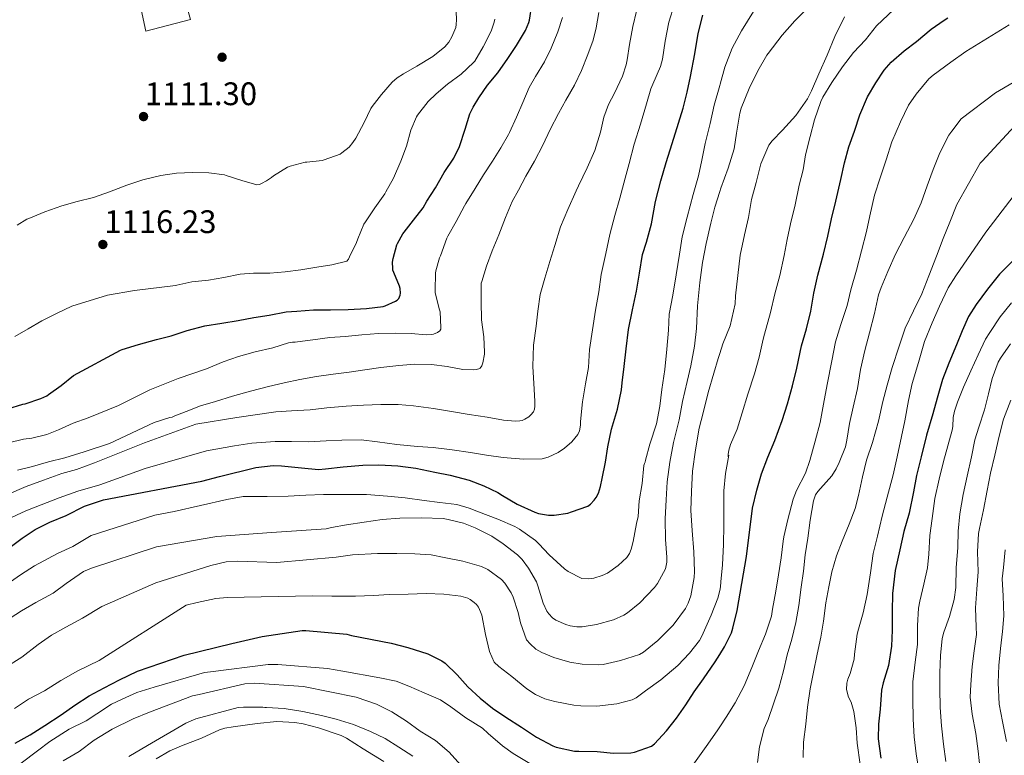
# Model space of a CAD drawing. Units: metres. Extents: x 576361 to 579809, y 4761246 to 4765911.
# Drawn here: x 577852 to 578176, y 4761902 to 4762145 of the extents above; entities that cross this region are included whole.
import ezdxf

# ---------------------------------------------------------------- set-up
doc = ezdxf.new("R2010")
doc.units = ezdxf.units.M
doc.header["$MEASUREMENT"] = 0
for name, color, linetype, lineweight in [('Nivel 16', 7, 'Continuous', 0), ('Nivel 17', 7, 'Continuous', 0), ('Nivel 4', 7, 'Continuous', 0), ('Nivel 41', 7, 'Continuous', 0), ('Nivel 5', 7, 'Continuous', 0), ('Nivel 7', 7, 'Continuous', 0)]:
    doc.layers.add(name, color=color, linetype=linetype, lineweight=lineweight)
doc.styles.add('Style-Arial', font='txt')

# ---------------------------------------------------------------- blocks, each defined once
blk = doc.blocks.new('5PATER')
at = {"layer": 'Nivel 7', "linetype": 'Continuous', "lineweight": 0}
h = blk.add_hatch(color=51, dxfattribs=at)
edge = h.paths.add_edge_path()
edge.add_ellipse((0, 0), major_axis=(-1.1, -1.11), ratio=0.999422, start_angle=0, end_angle=360)
blk = doc.blocks.new('5PERFI_1')
at = {"layer": 'Nivel 17', "linetype": 'Continuous', "lineweight": 0}
h = blk.add_hatch(color=7, dxfattribs=at)
edge = h.paths.add_edge_path()
edge.add_arc((0, 0), 1.56, 315, 675)
blk = doc.blocks.new('5PERFI')
at = {"layer": 'Nivel 17', "color": 7, "linetype": 'Continuous', "lineweight": 0}
blk.add_blockref('5PERFI_1', (0, 0), dxfattribs=at)

msp = doc.modelspace()

# ---------------------------------------------------------------- linework, layer by layer
at = {"layer": 'Nivel 16', "color": 1, "linetype": 'Continuous', "lineweight": 13}
msp.add_polyline3d([(577890.6, 4762154.3, 1113.67), (577904.57, 4762157.5, 1113.67), (577908.17, 4762144.67, 1113.19), (577893.44, 4762140.9, 1113.23), (577890.6, 4762154.3, 1113.67)], dxfattribs=at)
at = {"layer": 'Nivel 4', "color": 30, "linetype": 'Continuous', "lineweight": 30, "flags": 128}
for points, elevation in [([(577848.11, 4762016.52), (577853.05, 4762018.02), (577853.77, 4762018.21), (577858.98, 4762019.92), (577860.95, 4762020.85), (577861.45, 4762021.2), (577865.59, 4762024.26), (577869.72, 4762027.54), (577885.19, 4762035.84), (577885.67, 4762036.02), (577891.06, 4762037.68), (577897, 4762039.32), (577901.83, 4762040.61), (577907.14, 4762042.29), (577912.89, 4762043.83), (577918.54, 4762044.79), (577923.9, 4762045.59), (577929.05, 4762046.55), (577934.04, 4762047.41), (577939.62, 4762048.45), (577943.16, 4762048.66), (577948.68, 4762049.09), (577954.23, 4762049.18), (577960.07, 4762049.2), (577966.1, 4762049.55), (577971.58, 4762050.27), (577972.2, 4762050.45), (577975.7, 4762051.97), (577976.18, 4762052.3), (577976.73, 4762052.9), (577977.18, 4762053.95), (577977.24, 4762054.66), (577977.18, 4762056.16), (577976.94, 4762056.91), (577976.7, 4762057.42), (577974.82, 4762062.16), (577974.74, 4762062.69), (577974.7, 4762064.78), (577974.86, 4762066.05), (577976.06, 4762070.48), (577976.26, 4762070.98), (577978.07, 4762074.11), (577978.47, 4762074.64), (577981.62, 4762078.59), (577984.76, 4762082.72), (577986.01, 4762084.86), (577988.82, 4762089.34), (577991.62, 4762094.3), (577994.84, 4762099.02), (577996.74, 4762102.94), (577998.58, 4762108.58), (578000.15, 4762113.6), (578001.18, 4762115.82), (578003.08, 4762118.9), (578005.91, 4762123.12), (578009.32, 4762127.15), (578012.63, 4762131.84), (578015.45, 4762136.18), (578018.46, 4762141.1), (578019.55, 4762143.66), (578019.77, 4762144.48), (578020.46, 4762149.49)], 1125), ([(577850.49, 4761906.48), (577855.37, 4761909.25), (577860.2, 4761912.26), (577865.59, 4761915.84), (577870.07, 4761918.93), (577874.79, 4761922.05), (577879.83, 4761924.66), (577884.78, 4761927.33), (577890.7, 4761930.16), (577906.07, 4761935.4), (577921.78, 4761939.3), (577931.75, 4761941.6), (577944.9, 4761943.56), (577946.09, 4761943.56), (577959.58, 4761942.32), (577961.18, 4761941.97), (577974.2, 4761939.39), (577979.7, 4761937.95), (577986.26, 4761935.86), (577990.89, 4761933.62), (577991.98, 4761932.79), (577995.99, 4761928.96), (577999.42, 4761925.01), (578003.48, 4761921.25), (578007.59, 4761917.95), (578011.93, 4761915.06), (578017.06, 4761911.7), (578022.07, 4761908.4), (578027.37, 4761905.58), (578028.5, 4761905.15), (578034.6, 4761903.84), (578036.01, 4761903.84), (578042.02, 4761903.73), (578047.35, 4761903.17), (578053.05, 4761903.31), (578054.29, 4761903.52), (578059.86, 4761905.5), (578060.84, 4761906.29), (578064.84, 4761910.51), (578068.13, 4761914.66), (578071.21, 4761919.07), (578073.93, 4761923.41), (578076.97, 4761927.63), (578080.87, 4761933.22), (578082.33, 4761935.65), (578083.86, 4761938.21), (578086.2, 4761942.8), (578086.65, 4761944.3), (578088.13, 4761950.13), (578091.16, 4761967.97), (578093.16, 4761983.82), (578094.58, 4761989.76), (578096.1, 4761995.12), (578098.12, 4762000.64), (578100.46, 4762006.14), (578102.86, 4762012.72), (578104.62, 4762018.22), (578106.3, 4762024.08), (578107.77, 4762029.95), (578109.24, 4762037.31), (578110.89, 4762042.88), (578112.3, 4762048.7), (578113.29, 4762054.65), (578114.65, 4762060.57), (578116.5, 4762067.44), (578117.94, 4762073.34), (578119.13, 4762079.1), (578120.52, 4762084.88), (578122.15, 4762092.03), (578123.42, 4762097.5), (578124.84, 4762102.76), (578126.66, 4762107.92), (578128.49, 4762113.34), (578130.94, 4762119.28), (578133.67, 4762123.85), (578136.42, 4762128.06), (578138.74, 4762130.68), (578143.06, 4762134.38), (578147.14, 4762137.42), (578151.91, 4762141.5), (578156.18, 4762144.46), (578157.4, 4762145.23)], 1175), ([(578054.92, 4762055.23), (578055.94, 4762061.22), (578056.98, 4762067.31), (578058.23, 4762071.44), (578059.86, 4762077.41), (578061.26, 4762084.8), (578063, 4762091.55), (578064.7, 4762097.65), (578066.7, 4762103.92), (578068.79, 4762110.57), (578070.3, 4762115.5), (578071.66, 4762120.8), (578072.7, 4762125.98), (578074.15, 4762133.36), (578075.3, 4762140.04), (578076.79, 4762146.17)], 1150), ([(578179.13, 4762065.61), (578174.42, 4762060.91), (578170.41, 4762055.95), (578166.7, 4762050.89), (578164.2, 4762046.91), (578162.17, 4762042.25), (578160.28, 4762037.58), (578157.72, 4762031.58), (578155.67, 4762026.16), (578153.88, 4762020.08), (578152.44, 4762014.91), (578150.39, 4762007.84), (578148.65, 4762000.7), (578147.08, 4761994.57), (578146.15, 4761989.2), (578144.66, 4761982.17), (578142.98, 4761976.16), (578141.56, 4761970.17), (578140.12, 4761963.33), (578139.24, 4761955.73), (578139.05, 4761949.77), (578139.09, 4761943.65), (578138.85, 4761938.45), (578137.83, 4761932.06), (578136.16, 4761926.38), (578135.56, 4761923.97), (578135.09, 4761917.71), (578134.6, 4761912.69), (578134.52, 4761907.86), (578135.36, 4761901.5)], 1200), ([(577847.5, 4761970), (577852.74, 4761973.96), (577857.05, 4761976.77), (577861.88, 4761979.25), (577867.22, 4761981.46), (577873.34, 4761984.45), (577879.54, 4761986.55), (577911.9, 4761992.71), (577917.7, 4761994.23), (577929.64, 4761997.2), (577935.38, 4761997.92), (577938.09, 4761997.79), (577944.73, 4761997.06), (577950.36, 4761996.61), (577952.65, 4761996.8), (577958.46, 4761997.49), (577964.87, 4761998.02), (577970.18, 4761998.11), (577976.36, 4761997.82), (577982.36, 4761996.96), (577988.6, 4761995.73), (577993.62, 4761994.7), (577999.93, 4761993.02), (578004.66, 4761991.18), (578009.32, 4761988.99), (578010.89, 4761988), (578015.7, 4761985.15), (578021.45, 4761982.5), (578022.74, 4761982.08), (578025.98, 4761981.57), (578027.86, 4761981.54), (578032.34, 4761982.19), (578033.56, 4761982.61), (578038.97, 4761984.53), (578039.83, 4761985.17), (578041.03, 4761986.42), (578041.7, 4761987.33), (578042.42, 4761988.82), (578043.13, 4761990.94), (578043.62, 4761993.63), (578044.71, 4761998.93), (578045.51, 4762004.02), (578046.76, 4762009.87), (578048.7, 4762016.48), (578050.01, 4762022.74), (578050.2, 4762025.12), (578050.9, 4762030.43), (578051.59, 4762036.34), (578052.3, 4762042.7), (578053.69, 4762049.1), (578054.92, 4762055.23)], 1150)]:
    msp.add_lwpolyline(points, dxfattribs=dict(at, elevation=elevation))
at = {"layer": 'Nivel 5', "color": 30, "linetype": 'Continuous', "lineweight": 0, "flags": 128}
for points, elevation in [([(578133.9, 4762142.57), (578139.62, 4762147.95), (578144.12, 4762151.55), (578180.39, 4762168.73)], 1170), ([(577847.02, 4761946.37), (577852.6, 4761949.99), (577857.3, 4761952.77), (577862.94, 4761955.81), (577867.3, 4761959.03), (577872.94, 4761962.95), (577875.62, 4761964.05), (577896.97, 4761971.14), (577916.86, 4761974.47), (577934.81, 4761975.84), (577952.79, 4761977.07), (577954.62, 4761977.46), (577959.54, 4761978.35), (577965.32, 4761979.19), (577971.22, 4761980.05), (577977.1, 4761980.56), (577984.2, 4761980.67), (577991.3, 4761980.42), (577992.95, 4761980.14), (577998.06, 4761978.86), (578001.82, 4761977.36), (578007.38, 4761974.59), (578011.06, 4761972.13), (578015.77, 4761968.5), (578017.29, 4761966.91), (578019.37, 4761964.06), (578022.01, 4761959.57), (578022.5, 4761958.26), (578024.28, 4761952.54), (578025.46, 4761949.95), (578026.07, 4761949.01), (578027.34, 4761947.76), (578028.41, 4761947.02), (578031.66, 4761945.5), (578033.1, 4761945.07), (578035.34, 4761944.74), (578037.02, 4761944.78), (578041.82, 4761945.54), (578047.43, 4761947.09), (578050.76, 4761948.59), (578051.98, 4761949.38), (578056.02, 4761952.64), (578060.84, 4761957.7), (578061.85, 4761959.07), (578064.47, 4761963.86), (578064.89, 4761966.1), (578064.9, 4761967.73), (578064.47, 4761973.5), (578064.38, 4761980.27), (578064.73, 4761986.61), (578065.08, 4761992.5), (578065.96, 4761998.94), (578067.18, 4762005.5), (578069, 4762012.9), (578070.1, 4762018.96), (578071.61, 4762025.54), (578072.81, 4762030.64), (578074.02, 4762037.14), (578074.74, 4762043.02), (578075.03, 4762050.46), (578075.83, 4762058.08), (578076.63, 4762064.73), (578077.88, 4762070.97), (578079.43, 4762077.65), (578080.71, 4762082.88), (578082.33, 4762088.06), (578082.68, 4762089.18), (578085.08, 4762095.74), (578087.06, 4762102.09), (578087.88, 4762107.28), (578088.98, 4762113.88), (578089.43, 4762115.55), (578091.98, 4762121.96), (578094.92, 4762127.77), (578097.8, 4762132.96), (578098.23, 4762133.53), (578102.92, 4762139.52), (578107.06, 4762144.3), (578111.59, 4762148.75)], 1160), ([(577851.1, 4762077.03), (577854.38, 4762079), (577855, 4762079.19), (577860.22, 4762081.4), (577865.85, 4762083.4), (577870.91, 4762084.84), (577876.25, 4762086.16), (577881.55, 4762088), (577887.21, 4762090.13), (577892.55, 4762091.95), (577898.39, 4762093.3), (577903.59, 4762094.1), (577908.89, 4762094.31), (577914.22, 4762094.27), (577919.39, 4762093.54), (577919.95, 4762093.36), (577925.05, 4762091.7), (577930.03, 4762090.29), (577930.87, 4762090.43), (577931.55, 4762090.67), (577933.24, 4762091.57), (577934.86, 4762092.7), (577935.51, 4762093.2), (577940.11, 4762096.08), (577940.99, 4762096.45), (577945.95, 4762097.74), (577946.51, 4762097.78), (577951.55, 4762098.34), (577952.19, 4762098.5), (577957.39, 4762100.38), (577958.01, 4762100.77), (577960.35, 4762102.72), (577961.66, 4762104.26), (577962.54, 4762105.62), (577965.31, 4762110.8), (577967.51, 4762115.38), (577967.96, 4762116.05), (577971.02, 4762120.02), (577974.57, 4762124.06), (577976.19, 4762125.47), (577978.23, 4762126.82), (577982.62, 4762129.34), (577987.98, 4762132.54), (577991.91, 4762135.66), (577993.16, 4762137.26), (577994.15, 4762138.96), (577995.45, 4762142.03), (577995.66, 4762143.1), (577995.74, 4762144.54), (577995.53, 4762150.05)], 1115), ([(577988.06, 4762003.76), (577994.33, 4762003.02), (578000.3, 4762002.14), (578005.59, 4762001.3), (578011.06, 4762000.5), (578017.82, 4761999.97), (578023.94, 4762000.11), (578025.91, 4762000.66), (578029.19, 4762002.21), (578031.3, 4762003.58), (578033.62, 4762005.62), (578035.69, 4762008.14), (578036.17, 4762009.3), (578036.5, 4762011.12), (578036.54, 4762012.32), (578037.22, 4762018.85), (578038.2, 4762024.72), (578039.14, 4762030.18), (578039.46, 4762036.02), (578040.46, 4762042.51), (578041.48, 4762049.02), (578042.54, 4762055.09), (578043.3, 4762060.78), (578044.9, 4762067.71), (578046.22, 4762073.95), (578047.85, 4762080.13), (578049.43, 4762085.87), (578051.26, 4762092.43), (578052.54, 4762097.33), (578054.15, 4762103.63), (578056.31, 4762110.3), (578058.25, 4762116.91), (578059.66, 4762121.87), (578060.36, 4762123.42), (578062.84, 4762129.21), (578063.46, 4762131.6), (578064.42, 4762137.55), (578065.56, 4762143.87), (578067.51, 4762149.74)], 1145), ([(577847.06, 4761931.25), (577852.63, 4761934.82), (577858.09, 4761938.93), (577862.46, 4761942.02), (577867.11, 4761944.71), (577872.6, 4761947.57), (577878.97, 4761951.43), (577896.74, 4761959.22), (577914.86, 4761965.01), (577919.96, 4761966.12), (577923.51, 4761966.4), (577936.62, 4761965.92), (577956.12, 4761967.75), (577961.45, 4761968.5), (577969.7, 4761968.93), (577976.12, 4761968.9), (577982.02, 4761968.79), (577987.4, 4761968.43), (577991.67, 4761967.62), (577997.8, 4761966.37), (578003.9, 4761964.62), (578005.98, 4761963.66), (578010.52, 4761960.37), (578011.59, 4761959.2), (578013.75, 4761955.94), (578014.38, 4761954.56), (578016.06, 4761949.47), (578016.73, 4761946.05), (578018.78, 4761940.54), (578019.93, 4761939.15), (578021.85, 4761937.38), (578023.82, 4761936.27), (578027.72, 4761934.72), (578033.05, 4761933.12), (578037.06, 4761932.53), (578042.47, 4761932.24), (578043.96, 4761932.42), (578049.69, 4761933.66), (578055.96, 4761935.63), (578057.3, 4761936.46), (578061.97, 4761940.22), (578066.98, 4761945.31), (578071.06, 4761950.83), (578071.96, 4761952.58), (578072.84, 4761955.01), (578073.96, 4761960.99), (578074.04, 4761963.01), (578073.82, 4761969.44), (578073.3, 4761976.46), (578072.86, 4761983.07), (578073.08, 4761989.34), (578073.37, 4761996.03), (578074.34, 4762003.07), (578075.62, 4762010.14), (578076.86, 4762015.25), (578078.5, 4762021.87), (578080.41, 4762028.24), (578081.78, 4762033.12), (578082.33, 4762034.78), (578083.37, 4762037.95), (578085.75, 4762043.87), (578087.4, 4762051.05), (578087.51, 4762053.76), (578088.25, 4762060.41), (578089.11, 4762067.12), (578090.5, 4762073.85), (578091.82, 4762079.57), (578092.81, 4762085.42), (578094.3, 4762091.07), (578095.91, 4762097.18), (578098.5, 4762103.29), (578099.58, 4762104.8), (578103, 4762108.22), (578107.4, 4762113.08), (578111.21, 4762118.62), (578112.52, 4762121.2), (578114.98, 4762126.86), (578117.72, 4762132.92), (578120.25, 4762139.13), (578123.42, 4762145.55)], 1165), ([(577847.74, 4761988.23), (577854.06, 4761991.01), (577859.85, 4761993.03), (577865.82, 4761995.2), (577870.71, 4761996.61), (577876.57, 4761998.74), (577893.1, 4762005.3), (577909.94, 4762011.48), (577923.45, 4762013.73), (577936.28, 4762015.59), (577941.37, 4762015.84), (577947.56, 4762016.21), (577953.05, 4762016.82), (577959.4, 4762017.41), (577965.08, 4762017.78), (577970.82, 4762017.95), (577976.55, 4762017.95), (577981.59, 4762017.49), (577988.2, 4762016.7), (577994.02, 4762015.63), (577999.94, 4762014.66), (578005.83, 4762013.84), (578011.19, 4762012.77), (578015.13, 4762012.5), (578016.52, 4762012.58), (578017.35, 4762012.74), (578018.2, 4762013.09), (578019.5, 4762013.87), (578020.23, 4762014.51), (578021.02, 4762015.6), (578021.34, 4762016.45), (578021.51, 4762017.42), (578021.5, 4762019.09), (578021.19, 4762024.86), (578020.84, 4762030.51), (578021.08, 4762037.5), (578021.93, 4762043.7), (578022.49, 4762048.74), (578023.3, 4762054.21), (578024.79, 4762059.54), (578026.46, 4762065.07), (578028.04, 4762070.26), (578029.91, 4762076.46), (578032.38, 4762082.11), (578035.06, 4762088.3), (578035.83, 4762089.9), (578038.76, 4762095.9), (578041.26, 4762101.6), (578043.06, 4762107.6), (578044.18, 4762112.54), (578045.7, 4762116.73), (578047.74, 4762120.48), (578050.36, 4762126), (578051.59, 4762129.77), (578051.91, 4762131.45), (578052.6, 4762136.45), (578053.78, 4762142.45), (578054.94, 4762147.49)], 1140), ([(577856.87, 4761964.88), (577864.38, 4761968.9), (577869.45, 4761971.27), (577875.53, 4761974.84), (577896.44, 4761981.48), (577902.86, 4761982.79), (577920.17, 4761986.74), (577925.56, 4761987.73), (577928.1, 4761987.73), (577933.38, 4761987.7), (577940.38, 4761987.75), (577946.18, 4761988.15), (577951.99, 4761988.32), (577958.14, 4761988.35), (577966.12, 4761988.34), (577973.03, 4761987.83), (577978.84, 4761987.26), (577985.06, 4761986.34), (577990.22, 4761985.68), (577995.85, 4761985.01), (577999.91, 4761983.89), (578002.95, 4761982.61), (578009.27, 4761980.19), (578014.9, 4761977.78), (578016.44, 4761976.88), (578021.77, 4761973.14), (578022.82, 4761972.14), (578026.25, 4761968.46), (578031.21, 4761963.81), (578032.52, 4761962.98), (578036.97, 4761960.67), (578039.19, 4761960.53), (578040.9, 4761960.78), (578043.67, 4761961.62), (578045.43, 4761962.45), (578048.94, 4761964.99), (578051.77, 4761967.63), (578052.6, 4761968.88), (578053.22, 4761970.35), (578053.83, 4761972.9), (578054.98, 4761978.75), (578055.45, 4761981.04), (578055.88, 4761986.3), (578056.87, 4761991.98), (578057.35, 4761997.84), (578057.58, 4761998.54), (578057.83, 4761998.98), (578057.93, 4761999.65), (578059.37, 4762004.85), (578061.56, 4762011.63), (578062.63, 4762017.39), (578063.32, 4762022.91), (578064.25, 4762029.5), (578064.95, 4762036.18), (578065.5, 4762042.45), (578065.75, 4762047.7), (578066.89, 4762054), (578068.01, 4762060.61), (578069.06, 4762067.49), (578069.96, 4762073.12), (578071.58, 4762079.6), (578073.62, 4762087.05), (578075.38, 4762093.26), (578076.44, 4762098.35), (578077.54, 4762103.84), (578079.18, 4762110.48), (578080.52, 4762116.54), (578082.33, 4762122.94), (578082.47, 4762123.44), (578084.02, 4762129.04), (578086.46, 4762135.23), (578089.51, 4762141.02), (578093.48, 4762147.34)], 1155), ([(577923.94, 4762033.75), (577929.48, 4762035.27), (577935.32, 4762036.66), (577940.42, 4762038.23), (577941.78, 4762038.45), (577942.58, 4762038.45), (577943.42, 4762038.58), (577948.39, 4762039.22), (577953.99, 4762039.97), (577959.1, 4762040.37), (577964.62, 4762040.9), (577970.09, 4762041.28), (577975.58, 4762041.44), (577980.76, 4762041.34), (577985.77, 4762040.9), (577987.5, 4762040.99), (577988.14, 4762041.14), (577989.5, 4762041.65), (577990.2, 4762042.19), (577990.55, 4762042.8), (577990.6, 4762043.36), (577990.3, 4762048.42), (577990.06, 4762049.49), (577988.74, 4762054.82), (577988.66, 4762055.54), (577988.76, 4762061.17), (577988.87, 4762061.94), (577990.14, 4762066.22), (577990.46, 4762066.94), (577992.55, 4762072.69), (577992.89, 4762073.34), (577995.62, 4762078.19), (577998.38, 4762083.33), (577998.82, 4762084.13), (578001.85, 4762089.06), (578004.6, 4762093.52), (578007.54, 4762098.1), (578010.31, 4762102.45), (578012.84, 4762106.82), (578013.11, 4762107.49), (578015.51, 4762112.59), (578017.56, 4762117.39), (578019.66, 4762122.32), (578021.77, 4762125.89), (578024.73, 4762130.74), (578026.92, 4762135.31), (578029.07, 4762140.59), (578030.57, 4762145.39)], 1130), ([(578003.02, 4762029.68), (578003.5, 4762029.95), (578004.04, 4762030.74), (578004.38, 4762031.65), (578004.95, 4762034.51), (578004.97, 4762035.15), (578004.7, 4762040.24), (578003.96, 4762045.82), (578003.83, 4762051.9), (578003.82, 4762057.36), (578003.86, 4762057.94), (578004.06, 4762058.45), (578005.59, 4762063.49), (578007.43, 4762068.54), (578009.67, 4762073.82), (578011.8, 4762079.47), (578013.99, 4762084.82), (578016.1, 4762088.54), (578018.49, 4762093.15), (578021.38, 4762098.1), (578024.15, 4762103.31), (578026.57, 4762108.53), (578029.27, 4762113.73), (578031.69, 4762118.16), (578034.58, 4762123.12), (578036.84, 4762127.93), (578038.9, 4762133.13), (578040.68, 4762137.92), (578041.64, 4762141.98), (578042.51, 4762146.99)], 1135), ([(577850.3, 4761917.94), (577854.84, 4761920.92), (577860.09, 4761923.67), (577865.56, 4761927.14), (577871.06, 4761930.31), (577878.17, 4761933.72), (577906.76, 4761951.89), (577910.39, 4761952.76), (577916.47, 4761954.08), (577920.25, 4761954.39), (577948.36, 4761954.93), (577954.65, 4761954.9), (577962.5, 4761954.9), (577968.39, 4761955.06), (577973.58, 4761955.44), (577979.85, 4761955.52), (577985.69, 4761955.7), (577991.59, 4761955.49), (577997.18, 4761954.85), (577999.4, 4761954.16), (578000.26, 4761953.73), (578001.56, 4761952.83), (578002.3, 4761952.11), (578002.94, 4761951.26), (578003.67, 4761949.76), (578004.02, 4761948.59), (578005.27, 4761942.24), (578006.55, 4761936.7), (578008.14, 4761933.09), (578009.69, 4761931.76), (578013.96, 4761928.4), (578018.82, 4761924.35), (578021.72, 4761922.53), (578024.84, 4761921.12), (578028.07, 4761920.19), (578034.29, 4761918.94), (578036.66, 4761918.77), (578041.89, 4761918.67), (578048.52, 4761919.44), (578053.49, 4761920.7), (578054.79, 4761921.39), (578057.91, 4761923.65), (578063, 4761927.28), (578068.53, 4761932.02), (578072.37, 4761936.14), (578075.69, 4761940.22), (578076.5, 4761941.7), (578079.51, 4761948.62), (578081.73, 4761954.24), (578082.33, 4761956.78), (578082.6, 4761957.94), (578082.76, 4761959.54), (578083.21, 4761965.2), (578083.56, 4761971.87), (578083.66, 4761978.27), (578083.66, 4761983.63), (578083.69, 4761989.52), (578084.25, 4761995.3), (578085.34, 4762001.25), (578085.14, 4762000.78), (578085.16, 4762001.52), (578085.38, 4762002.98), (578085.94, 4762004.82), (578088.09, 4762009.86), (578089.69, 4762015.26), (578091.56, 4762021.41), (578093.82, 4762028.01), (578095.37, 4762033.55), (578096.62, 4762039.42), (578097.06, 4762041.07), (578099.02, 4762048.25), (578100.47, 4762054.43), (578102.15, 4762060.45), (578103.51, 4762066.96), (578104.54, 4762072.24), (578105.62, 4762077.39), (578107.22, 4762083.72), (578108.46, 4762090.16), (578109.75, 4762095.2), (578110.62, 4762100.16), (578112.06, 4762106.17), (578113.51, 4762111.71), (578115.58, 4762117.72), (578116.31, 4762119.1), (578119.18, 4762123.92), (578122.7, 4762129.16), (578126.38, 4762133.8), (578130.28, 4762138.03), (578133.9, 4762142.57)], 1170), ([(577850.39, 4762040.34), (577854.81, 4762042.92), (577859.24, 4762045.48), (577864.35, 4762048.08), (577869.16, 4762050.31), (577880.83, 4762053.91), (577889.71, 4762055.49), (577903.21, 4762057.14), (577903.74, 4762057.3), (577908.67, 4762058.32), (577914.06, 4762058.93), (577919.11, 4762059.73), (577924.52, 4762060.82), (577928.92, 4762061.15), (577934.31, 4762061.18), (577939.38, 4762061.65), (577944.44, 4762062.27), (577949.78, 4762063.17), (577954.74, 4762063.89), (577959.62, 4762065.2), (577960.17, 4762065.84), (577960.46, 4762066.53), (577962.82, 4762071.26), (577963.22, 4762072.51), (577965.27, 4762077.28), (577965.74, 4762078.06), (577968.84, 4762082.75), (577972.09, 4762087.3), (577972.42, 4762088.02), (577975.02, 4762092.51), (577977.43, 4762098.05), (577979.29, 4762103.02), (577980.73, 4762108.26), (577982.59, 4762112.64), (577982.92, 4762113.17), (577986.43, 4762117.68), (577988.99, 4762120.18), (577992.81, 4762123.42), (577997.26, 4762126.69), (578001.35, 4762130.54), (578001.71, 4762131.02), (578004.47, 4762135.73), (578007.16, 4762140.9), (578008.12, 4762143.78), (578008.31, 4762144.86)], 1120), ([(578127.3, 4762062.16), (578128.98, 4762068.51), (578130.63, 4762074.88), (578131.78, 4762080.04), (578133.29, 4762086.89), (578135.18, 4762092.59), (578137.08, 4762098.51), (578139.02, 4762104.43), (578141.88, 4762111.05), (578144.49, 4762116.46), (578147, 4762120.17), (578151.14, 4762125.21), (578152.55, 4762126.36), (578158.44, 4762130.65), (578163.32, 4762134.2), (578177.64, 4762142.94)], 1180), ([(578103.3, 4761930.29), (578104.55, 4761935.58), (578106.09, 4761940.69), (578107.41, 4761946.16), (578108.36, 4761951.84), (578109.09, 4761957.78), (578109.86, 4761963.09), (578110.49, 4761968.51), (578111.38, 4761974), (578112.15, 4761979.86), (578113.18, 4761986.21), (578113.9, 4761988.19), (578114.6, 4761989.31), (578115.46, 4761990.3), (578119.18, 4761994.51), (578120.65, 4761996.73), (578121.69, 4761998.83), (578123.77, 4762004.06), (578124.22, 4762006.17), (578125.05, 4762011.73), (578126.23, 4762017.1), (578127.64, 4762023.26), (578128.71, 4762029.44), (578130.1, 4762035.69), (578131.67, 4762041.56), (578133.24, 4762047.95), (578134.6, 4762054.04), (578135.48, 4762056.43), (578137.69, 4762061.76), (578140.22, 4762067.45), (578143.03, 4762072.96), (578146.26, 4762078.97), (578148.6, 4762084.35), (578150.57, 4762089.96), (578152.62, 4762095.32), (578154.73, 4762100.86), (578157.77, 4762106.67), (578158.68, 4762107.93), (578161.82, 4762111.98), (578173.06, 4762120.51), (578187.91, 4762129.18)], 1185), ([(578109.83, 4761901.71), (578109.96, 4761906.83), (578110.64, 4761912.75), (578111.21, 4761918.29), (578112.09, 4761924.34), (578113.16, 4761929.81), (578114.42, 4761935.76), (578115.61, 4761941.36), (578116.49, 4761946.61), (578117.27, 4761952.66), (578118.21, 4761957.9), (578119.22, 4761962.85), (578120.79, 4761968.1), (578122.58, 4761973.02), (578124.93, 4761978.61), (578126.95, 4761983.77), (578128.01, 4761988.05), (578129.37, 4761994.11), (578130.63, 4761999.6), (578132.63, 4762005.44), (578134.55, 4762012.51), (578136.02, 4762018.94), (578137.4, 4762024.35), (578139.1, 4762030.09), (578141.35, 4762037.15), (578143.37, 4762043.12), (578146.14, 4762048.81), (578148.84, 4762054.35), (578151.16, 4762060.27), (578153.7, 4762066.78), (578155.82, 4762072.59), (578158.07, 4762078.01), (578160.34, 4762083.85), (578168.1, 4762097.36), (578168.65, 4762098.04), (578180.71, 4762110.97)], 1190), ([(578128.6, 4761899.5), (578127.57, 4761906.42), (578127.19, 4761911.57), (578126.45, 4761916.93), (578125.56, 4761919.97), (578124.74, 4761921.66), (578124.05, 4761924.18), (578124.15, 4761926.21), (578124.5, 4761927.57), (578125.29, 4761929.42), (578126.55, 4761934.08), (578126.69, 4761935.76), (578127.56, 4761942.4), (578128.02, 4761943.97), (578129.57, 4761949.33), (578130.87, 4761955.42), (578131.93, 4761962.57), (578132.87, 4761968.88), (578134.29, 4761974.65), (578135.81, 4761981.15), (578137.48, 4761987.47), (578139.43, 4761994.77), (578140.76, 4762000.7), (578142.14, 4762007.42), (578143.21, 4762012.62), (578144.46, 4762019.23), (578145.72, 4762024.83), (578147.7, 4762031.84), (578149.75, 4762038.65), (578152.2, 4762044.84), (578154.65, 4762050.28), (578157.54, 4762056.35), (578160.06, 4762060.28), (578169.96, 4762074.73), (578181.8, 4762090.19)], 1195), ([(578073.53, 4761899.25), (578077.83, 4761905.38), (578081.51, 4761910.53), (578082.33, 4761911.81), (578084.41, 4761915.07), (578087.43, 4761919.78), (578090.39, 4761925.38), (578092.89, 4761931.34), (578095.14, 4761936.85), (578097.38, 4761942.32), (578099.33, 4761948.24), (578099.73, 4761950.62), (578100.77, 4761956.46), (578101.67, 4761961.84), (578102.57, 4761967.54), (578103.24, 4761972.98), (578103.48, 4761974.43), (578104.71, 4761980.14), (578106.46, 4761986.78), (578107.64, 4761989.66), (578110.54, 4761995.37), (578111.98, 4761999.5), (578113.8, 4762005.85), (578115.4, 4762012.09), (578116.54, 4762018.06), (578117.69, 4762024.56), (578119.26, 4762032.33), (578120.47, 4762038.61), (578122.2, 4762044.3), (578124.3, 4762050.6), (578125.51, 4762055.74), (578127.3, 4762062.16)], 1180), ([(578155.95, 4761999.17), (578157.37, 4762004.4), (578158.87, 4762009.55), (578159.05, 4762010.67), (578159.11, 4762013.63), (578159.56, 4762015.76), (578160.57, 4762018.7), (578162.6, 4762023.63), (578164.92, 4762028.99), (578167.42, 4762034.26), (578169.85, 4762039.52), (578171.23, 4762041.65), (578174.68, 4762046.86), (578178.38, 4762051.47)], 1205), ([(578156.79, 4761900.48), (578156.02, 4761906.16), (578155.29, 4761912.15), (578154.84, 4761918.23), (578154.74, 4761924.42), (578154.79, 4761929.67), (578155.03, 4761935.33), (578155.5, 4761940.9), (578156.06, 4761943.06), (578157.95, 4761948.21), (578159.5, 4761953.76), (578159.99, 4761957.76), (578160.19, 4761964.15), (578160.68, 4761970.91), (578160.81, 4761976.26), (578161.4, 4761981.99), (578162.47, 4761988.37), (578163.8, 4761994.35), (578165.24, 4762000.69), (578166.3, 4762006.3), (578167.64, 4762010.45), (578169.51, 4762016.18), (578170.79, 4762021.42), (578172.01, 4762026.5), (578174, 4762031.87), (578174.73, 4762033.23), (578178.06, 4762037.97)], 1210), ([(577848.34, 4762005.3), (577853.22, 4762006.52), (577856.01, 4762006.85), (577860.92, 4762008.08), (577864.71, 4762009.67), (577869.58, 4762011.81), (577874.55, 4762013.62), (577884.44, 4762017.67), (577894.82, 4762022.79), (577904.17, 4762026.52), (577913.4, 4762029.75), (577918.92, 4762031.97), (577923.94, 4762033.75)], 1130), ([(577851.26, 4761996.36), (577856.14, 4761997.57), (577861.5, 4761999.14), (577866.79, 4762000.39), (577873.21, 4762002.36), (577881.54, 4762005.16), (577896.22, 4762012.02), (577901.37, 4762013.73), (577902.17, 4762013.76), (577903.02, 4762014.23), (577906.76, 4762015.7), (577911.43, 4762017.49), (577916.39, 4762018.9), (577922.02, 4762020.72), (577927.88, 4762022.32), (577933.8, 4762023.86), (577939.05, 4762025.14), (577944.2, 4762026.18), (577949.67, 4762027.14), (577955.13, 4762027.9), (577960.39, 4762028.59), (577965.59, 4762029.36), (577970.79, 4762030.14), (577976.73, 4762030.82), (577981.99, 4762031.22), (577987.48, 4762031.09), (577992.66, 4762030.43), (577997.77, 4762029.52), (578001.37, 4762029.36), (578002.23, 4762029.44), (578003.02, 4762029.68)], 1135), ([(578168.02, 4761897.75), (578167.38, 4761903.87), (578166.57, 4761909.63), (578165.37, 4761915.99), (578164.79, 4761921.59), (578164.92, 4761925.83), (578165.37, 4761931.7), (578166.06, 4761936.88), (578166.84, 4761942.24), (578166.76, 4761944.64), (578166.5, 4761951.01), (578166.95, 4761957.2), (578167.34, 4761962.93), (578167.13, 4761969.51), (578167.5, 4761975.46), (578167.82, 4761977.17), (578169.18, 4761983.26), (578170.38, 4761989.66), (578171.4, 4761995.41), (578172.86, 4762001.25), (578174.3, 4762007.5), (578175.77, 4762013.14), (578178.12, 4762019.34)], 1215), ([(577847.82, 4761980.15), (577853.98, 4761982.95), (577859.08, 4761984.92), (577865, 4761987.24), (577871.06, 4761989.44), (577878.31, 4761991.52), (577893.3, 4761996.84), (577913.43, 4762002.74), (577922.7, 4762004.34), (577928.39, 4762005.19), (577936.1, 4762005.79), (577941.45, 4762005.78), (577946.92, 4762005.7), (577952.87, 4762006.05), (577958.04, 4762006.21), (577964.39, 4762006.31), (577969.7, 4762005.71), (577976.1, 4762004.78), (577982.94, 4762004.18), (577988.06, 4762003.76)], 1145), ([(578147.96, 4761896.95), (578147, 4761902.95), (578146.3, 4761908.56), (578145.96, 4761914.4), (578145.91, 4761921.03), (578145.91, 4761926.66), (578146.62, 4761933.15), (578147.38, 4761938.93), (578147.42, 4761945.2), (578147.74, 4761950.87), (578148.19, 4761953.17), (578149.48, 4761958.83), (578150.71, 4761964.24), (578151.16, 4761968.67), (578151.5, 4761974.87), (578152.23, 4761980.48), (578153.18, 4761986.99), (578154.55, 4761993.33), (578155.95, 4761999.17)], 1205), ([(578176.74, 4761906.99), (578175.43, 4761913.62), (578174.34, 4761919.3), (578173.98, 4761926.35), (578174.18, 4761932.05), (578174.7, 4761937.62), (578175.37, 4761943.23), (578175.88, 4761948.4), (578175.56, 4761954.98), (578175.34, 4761960.62), (578175.72, 4761964.35), (578176.28, 4761970.16)], 1220), ([(577847.91, 4761958.84), (577852.22, 4761961.88), (577856.87, 4761964.88)], 1155), ([(577852.49, 4761899.89), (577857.82, 4761903.99), (577861.86, 4761907.01), (577868.23, 4761911.12), (577873.85, 4761913.84), (577877.38, 4761916.13), (577882.18, 4761919.3), (577885.75, 4761921.01), (577890.57, 4761923.12), (577896.26, 4761924.96), (577912.81, 4761929.72), (577914.79, 4761929.99), (577933.74, 4761932.37), (577936.89, 4761932.34), (577953.22, 4761931.04), (577958.28, 4761930.21), (577970.5, 4761928.03), (577975.86, 4761926.83), (577980.02, 4761925.25), (577985.11, 4761923.09), (577990.42, 4761920.71), (577993.9, 4761918.43), (577998.79, 4761914.85), (578004.29, 4761911.36), (578006.18, 4761909.7), (578010.84, 4761905.55), (578014.41, 4761903.11), (578019.89, 4761899.79)], 1180), ([(578094.72, 4761900.16), (578095.43, 4761905.22), (578097, 4761911.25), (578098.26, 4761914.27), (578100.05, 4761919.38), (578101.75, 4761924.56), (578103.3, 4761930.29)], 1185), ([(577866.31, 4761900.69), (577871.56, 4761903.75), (577876.47, 4761907.44), (577882.39, 4761911.06), (577889.37, 4761914.47), (577894.68, 4761916.72), (577908.81, 4761922.05), (577911.08, 4761922.53), (577926.07, 4761925.96), (577929.24, 4761926.18), (577945.4, 4761925.12), (577962.73, 4761921.6), (577969.42, 4761919.35), (577974.41, 4761916.83), (577979.29, 4761913.73), (577983.72, 4761910.4), (577988.81, 4761907.31), (577993.32, 4761903.49), (577994.21, 4761902.5), (577998.29, 4761898.05)], 1185), ([(577887.93, 4761902.07), (577894.09, 4761905.7), (577906.65, 4761913.04), (577909.99, 4761914.44), (577923.88, 4761918.26), (577925.62, 4761918.32), (577932.04, 4761918.34), (577932.7, 4761918.24), (577933.24, 4761918.24), (577939.03, 4761917.89), (577945.13, 4761916.95), (577951.29, 4761915.59), (577956.15, 4761914.36), (577961.8, 4761912.6), (577967.45, 4761910.29), (577972.2, 4761907.99), (577976.76, 4761905.17), (577981.32, 4761902.19)], 1190), ([(577896.89, 4761901.3), (577901.4, 4761903.94), (577905.24, 4761905.57), (577911.86, 4761908.16), (577917.7, 4761910.84), (577919.45, 4761911.36), (577922.22, 4761911.84), (577930.17, 4761913), (577936.63, 4761913.57), (577942.5, 4761913.3), (577945.29, 4761912.79), (577950.26, 4761911.52), (577957.75, 4761908.96), (577959.48, 4761908.1), (577965.05, 4761904.66), (577971.82, 4761900.4)], 1195)]:
    msp.add_lwpolyline(points, dxfattribs=dict(at, elevation=elevation))

# ---------------------------------------------------------------- block references
at = {"layer": 'Nivel 17', "color": 7, "linetype": 'Continuous', "lineweight": 0}
msp.add_blockref('5PERFI', (577918.58, 4762132.29, 1110.74), dxfattribs=at)
at = {"layer": 'Nivel 7', "color": 51, "linetype": 'Continuous', "lineweight": 0}
for p in [(577892.73, 4762112.75, 1111.3), (577879.35, 4762070.64, 1116.23)]:
    msp.add_blockref('5PATER', p, dxfattribs=at)

# ---------------------------------------------------------------- texts
at = {"layer": 'Nivel 41', "color": 7, "linetype": 'Continuous', "lineweight": 0, "style": 'Style-Arial'}
for s, p in [('1111.30', (577893.18, 4762116.5, 1111.3)), ('1116.23', (577879.81, 4762074.39, 1116.23))]:
    msp.add_text(s, height=7.5, dxfattribs=at).set_placement(p)

doc.saveas('drawing.dxf')
